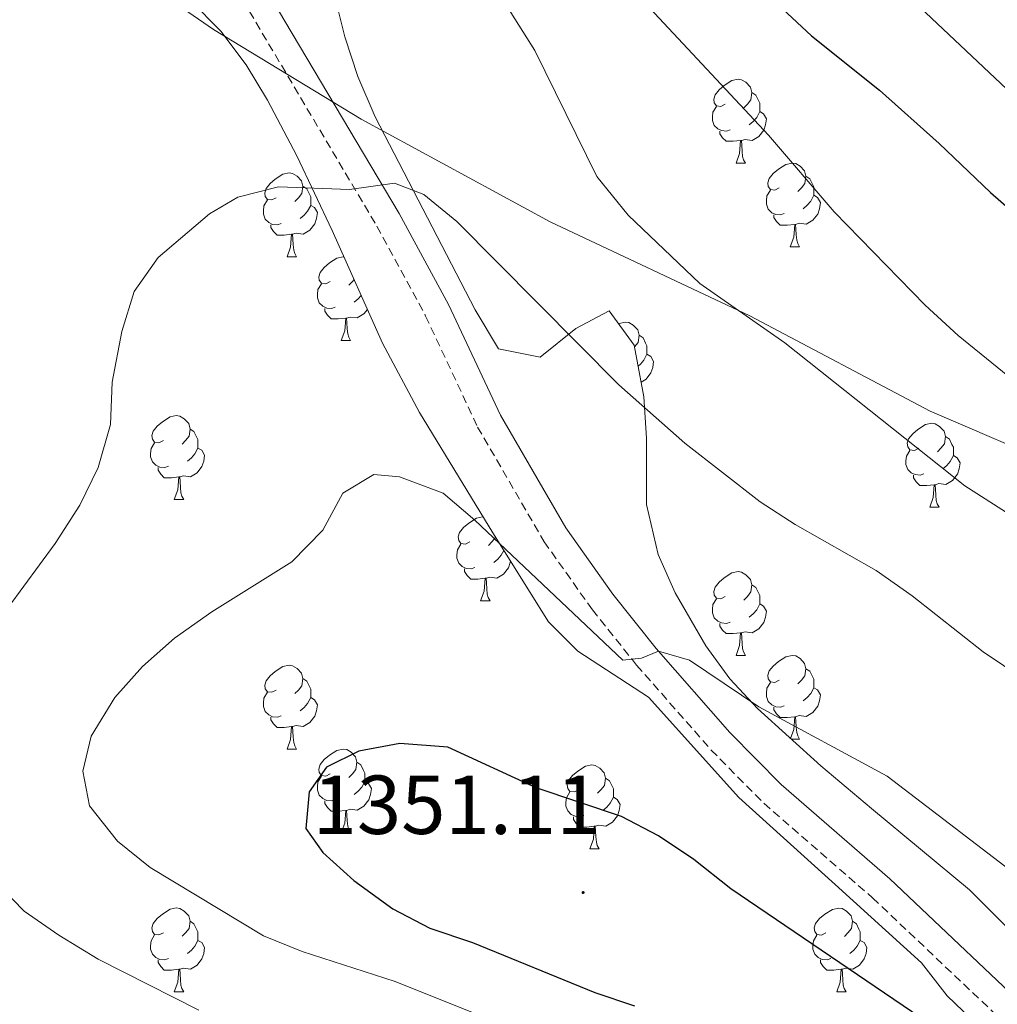
# Model space of a CAD drawing. Units: metres. Extents: x 664161 to 668687, y 4746191 to 4749269.
# Drawn here: x 665173 to 665290, y 4747971 to 4748089 of the extents above; entities that cross this region are included whole.
import ezdxf
from ezdxf.enums import TextEntityAlignment as Align

# ---------------------------------------------------------------- set-up
doc = ezdxf.new("R2010")
doc.units = ezdxf.units.M
doc.header["$MEASUREMENT"] = 0
doc.linetypes.add('TRAZOSX2', pattern=[1.5, 1, -0.5])
for name, color, linetype, lineweight in [('Carátula', 7, 'Continuous', 5), ('Level 1', 19, 'Continuous', 0), ('Level 21', 19, 'Continuous', 0), ('Level 35', 92, 'Continuous', 0), ('Level 36', 19, 'Continuous', 40), ('Level 4', 36, 'Continuous', 30), ('Level 41', 39, 'Continuous', 0), ('Level 5', 36, 'Continuous', 0), ('Level 7', 1, 'Continuous', 0)]:
    doc.layers.add(name, color=color, linetype=linetype, lineweight=lineweight)
doc.styles.add('Arial', font='ARIAL.TTF', dxfattribs={"height": 0.2})

# ---------------------------------------------------------------- blocks, each defined once
blk = doc.blocks.new('5PATER')
at = {"layer": 'Carátula', "linetype": 'Continuous', "lineweight": 5}
h = blk.add_hatch(color=250, dxfattribs=at)
edge = h.paths.add_edge_path()
edge.add_ellipse((0, 0), major_axis=(-1.33, -1.34), ratio=0.999422, start_angle=0, end_angle=360)

msp = doc.modelspace()

# ---------------------------------------------------------------- linework, layer by layer
at = {"layer": 'Level 1', "color": 19, "linetype": 'Continuous', "lineweight": 0, "ltscale": 0.5}
msp.add_polyline3d([(665067.38, 4748193.79, 1334.54), (665069.62, 4748190.73, 1334.53), (665074.72, 4748183.77, 1334.5), (665089.54, 4748169.51, 1335.46), (665108.11, 4748151.9, 1335.59), (665126.53, 4748135.82, 1334.96), (665153.24, 4748118.02, 1333.83), (665173.9, 4748103.9, 1335.26), (665196.5, 4748088.29, 1337.43), (665214.16, 4748077.53, 1339.13), (665236.81, 4748065.22, 1337.39), (665260.71, 4748053.96, 1334.93), (665282.32, 4748042.53, 1333.39), (665305.94, 4748032.41, 1331.25), (665333.01, 4748020.97, 1329.44), (665363.58, 4748010.13, 1329.69)], dxfattribs=at)
at = {"layer": 'Level 21', "color": 19, "linetype": 'Continuous', "lineweight": 0}
msp.add_polyline3d([(665173.32, 4748136.24, 1337.69), (665176.92, 4748131.55, 1337.05), (665182.86, 4748123.4, 1336.37), (665188.55, 4748114.99, 1336.42), (665195.17, 4748104.37, 1337.12), (665203.4, 4748092.08, 1337.73), (665218.73, 4748066.22, 1340.81), (665224.64, 4748055.34, 1341.6), (665230.85, 4748042.07, 1342.82), (665238.68, 4748028.57, 1344.05), (665244.32, 4748020.6, 1344.46), (665249.52, 4748014.09, 1345.02), (665258.34, 4748004.03, 1346.07), (665264.49, 4747997.8, 1346.76), (665277.49, 4747986.51, 1347.1), (665315.23, 4747950.74, 1349.68)], dxfattribs=at)
at = {"layer": 'Level 21', "color": 19, "linetype": 'TRAZOSX2', "lineweight": 0}
msp.add_polyline3d([(665200.8, 4748090.44, 1337.73), (665216.06, 4748064.7, 1340.81), (665221.89, 4748053.95, 1341.6), (665228.12, 4748040.64, 1342.82), (665236.09, 4748026.91, 1344.05), (665241.86, 4748018.75, 1344.46), (665247.16, 4748012.12, 1345.02), (665256.09, 4748001.94, 1346.07), (665262.39, 4747995.56, 1346.76), (665275.42, 4747984.23, 1347.1), (665313.14, 4747948.49, 1349.68)], dxfattribs=at)
at = {"layer": 'Level 35', "color": 92, "linetype": 'Continuous', "lineweight": 0, "ltscale": 0.5}
for points in [[(665193.72, 4748091.75, 1344.05), (665197.38, 4748088.07, 1344.21), (665200.4, 4748084.06, 1344.4), (665202.97, 4748079.82, 1344.66), (665206.48, 4748073.14, 1345.27), (665210.71, 4748064.18, 1346.64), (665216.74, 4748050.68, 1349.37), (665221.15, 4748042.39, 1350.97), (665229.94, 4748027.96, 1353.28), (665236.6, 4748017.3, 1354.09), (665240.11, 4748013.8, 1354.32), (665248.6, 4748008.28, 1354.63), (665259.39, 4747996.24, 1354.64), (665270.94, 4747985.85, 1354.64), (665281.29, 4747976.44, 1354.23), (665284.37, 4747972.5, 1354.23), (665288.23, 4747968.79, 1354.23)], [(665275.3, 4747994.93, 1357.78), (665269.22, 4748000.06, 1356.81), (665261.63, 4748006.9, 1355.04), (665258.32, 4748010.47, 1354.06), (665255.45, 4748014.41, 1353.02), (665251.76, 4748020.77, 1351.65), (665249.73, 4748025.38, 1350.95), (665248.35, 4748031.37, 1350.15), (665248.35, 4748039.3, 1348.93), (665248.01, 4748044.25, 1348.5), (665246.88, 4748050.47, 1348.12), (665243.89, 4748054.55, 1347.3), (665239.89, 4748052.47, 1347.72), (665235.62, 4748049.01, 1348.25), (665230.63, 4748050.02, 1348.38), (665227.82, 4748054.69, 1348.45), (665215.86, 4748077.82, 1348.79), (665213.76, 4748082.66, 1348.84), (665212.2, 4748087.42, 1348.79), (665211.33, 4748090.91, 1348.66)], [(665396.47, 4747915.09, 1363.94), (665378.26, 4747923.34, 1362.91), (665371.73, 4747926.57, 1362.37), (665367.99, 4747929.8, 1361.81), (665364.71, 4747933.68, 1361.15), (665361.71, 4747935.98, 1360.75), (665355.48, 4747938.72, 1360.2), (665342.13, 4747945.37, 1358.98), (665334.48, 4747948.3, 1358.57), (665325.53, 4747952.78, 1358.59), (665322.11, 4747955.08, 1358.71), (665314.53, 4747961.59, 1359.09), (665303.54, 4747969.91, 1359.66), (665296.84, 4747975.36, 1359.52), (665287.03, 4747985.21, 1358.44), (665275.3, 4747994.93, 1357.78)]]:
    msp.add_polyline3d(points, dxfattribs=at)
at = {"layer": 'Level 36', "color": 92, "linetype": 'Continuous', "lineweight": 0}
for points in [[(665257.77, 4748079.34), (665257.24, 4748079.07), (665256.71, 4748079.13), (665256.44, 4748079.5), (665256.39, 4748079.93), (665256.55, 4748080.45), (665257.03, 4748081.04), (665257.66, 4748081.57), (665258.56, 4748082.15), (665259.31, 4748082.31), (665259.74, 4748082.26), (665260.26, 4748081.95), (665260.8, 4748081.36), (665260.96, 4748080.72), (665260.84, 4748079.87), (665260.42, 4748079.34), (665260, 4748078.91)], [(665260.96, 4748080.72), (665261.43, 4748080.41), (665261.74, 4748079.77), (665261.9, 4748079.45), (665261.9, 4748078.87), (665261.9, 4748078.44), (665261.54, 4748077.75), (665261.12, 4748077.27), (665260.64, 4748076.85)], [(665258.36, 4748076.26), (665257.93, 4748076.1), (665257.34, 4748076.16), (665256.87, 4748076.37), (665256.44, 4748076.79), (665256.23, 4748077.38), (665256.23, 4748077.8), (665256.28, 4748078.39), (665256.71, 4748079.07)], [(665261.9, 4748078.44), (665262.36, 4748078.19), (665262.7, 4748077.57), (665262.6, 4748076.85), (665262.38, 4748076.21), (665261.8, 4748075.47), (665261, 4748074.99), (665260.16, 4748075.09), (665259.72, 4748074.97)], [(665259.62, 4748074.97), (665258.72, 4748074.88), (665257.88, 4748074.88), (665257.46, 4748075.31), (665257.14, 4748075.79), (665257.14, 4748076.1)], [(665259.07, 4748072.28), (665259.5, 4748073.44), (665259.62, 4748074.97), (665259.72, 4748074.97), (665259.76, 4748074.38), (665259.8, 4748073.69), (665259.86, 4748073.08), (665259.98, 4748072.68), (665260.2, 4748072.28)], [(665259.07, 4748072.28), (665260.2, 4748072.28)], [(665264.24, 4748069.31), (665263.72, 4748069.04), (665263.18, 4748069.09), (665262.92, 4748069.47), (665262.86, 4748069.89), (665263.02, 4748070.41), (665263.5, 4748071.01), (665264.14, 4748071.53), (665265.04, 4748072.12), (665265.78, 4748072.28), (665266.21, 4748072.23), (665266.74, 4748071.91), (665267.27, 4748071.33), (665267.43, 4748070.69), (665267.32, 4748069.83), (665266.9, 4748069.31), (665266.48, 4748068.88)], [(665204, 4748068.11), (665203.47, 4748067.85), (665202.94, 4748067.9), (665202.67, 4748068.27), (665202.62, 4748068.7), (665202.78, 4748069.22), (665203.26, 4748069.81), (665203.89, 4748070.34), (665204.79, 4748070.93), (665205.54, 4748071.09), (665205.96, 4748071.03), (665206.49, 4748070.72), (665207.02, 4748070.13), (665207.18, 4748069.49), (665207.07, 4748068.64), (665206.65, 4748068.11), (665206.23, 4748067.69)], [(665267.43, 4748070.69), (665267.9, 4748070.37), (665268.22, 4748069.73), (665268.38, 4748069.41), (665268.38, 4748068.83), (665268.38, 4748068.41), (665268.01, 4748067.71), (665267.59, 4748067.23), (665267.11, 4748066.81)], [(665207.18, 4748069.49), (665207.66, 4748069.18), (665207.97, 4748068.54), (665208.13, 4748068.22), (665208.13, 4748067.64), (665208.13, 4748067.21), (665207.76, 4748066.52), (665207.34, 4748066.04), (665206.86, 4748065.62)], [(665264.83, 4748066.23), (665264.4, 4748066.07), (665263.82, 4748066.13), (665263.34, 4748066.33), (665262.92, 4748066.76), (665262.7, 4748067.35), (665262.7, 4748067.77), (665262.76, 4748068.35), (665263.18, 4748069.04)], [(665204.58, 4748065.03), (665204.16, 4748064.87), (665203.57, 4748064.93), (665203.1, 4748065.14), (665202.67, 4748065.57), (665202.46, 4748066.15), (665202.46, 4748066.57), (665202.51, 4748067.16), (665202.94, 4748067.85)], [(665268.38, 4748068.41), (665268.84, 4748068.15), (665269.18, 4748067.54), (665269.07, 4748066.81), (665268.86, 4748066.17), (665268.28, 4748065.43), (665267.48, 4748064.95), (665266.63, 4748065.06), (665266.2, 4748064.93)], [(665208.13, 4748067.21), (665208.59, 4748066.96), (665208.93, 4748066.35), (665208.82, 4748065.62), (665208.61, 4748064.98), (665208.03, 4748064.24), (665207.23, 4748063.76), (665206.38, 4748063.87), (665205.95, 4748063.74)], [(665266.09, 4748064.93), (665265.2, 4748064.85), (665264.36, 4748064.85), (665263.93, 4748065.27), (665263.61, 4748065.75), (665263.61, 4748066.07)], [(665205.84, 4748063.74), (665204.95, 4748063.65), (665204.11, 4748063.65), (665203.68, 4748064.08), (665203.36, 4748064.56), (665203.36, 4748064.87)], [(665265.54, 4748062.25), (665265.98, 4748063.41), (665266.09, 4748064.93), (665266.2, 4748064.93), (665266.24, 4748064.35), (665266.27, 4748063.66), (665266.34, 4748063.05), (665266.46, 4748062.65), (665266.67, 4748062.25)], [(665205.3, 4748061.05), (665205.73, 4748062.21), (665205.84, 4748063.74), (665205.95, 4748063.74), (665205.99, 4748063.15), (665206.02, 4748062.47), (665206.09, 4748061.85), (665206.21, 4748061.45), (665206.42, 4748061.05)], [(665265.54, 4748062.25), (665266.67, 4748062.25)], [(665205.3, 4748061.05), (665206.42, 4748061.05)], [(665210.47, 4748058.08), (665209.94, 4748057.81), (665209.41, 4748057.87), (665209.15, 4748058.24), (665209.09, 4748058.66), (665209.25, 4748059.18), (665209.73, 4748059.78), (665210.37, 4748060.31), (665211.27, 4748060.89), (665212.01, 4748061.05), (665212.11, 4748061.04)], [(665213.32, 4748058.33), (665213.12, 4748058.08), (665212.7, 4748057.65)], [(665211.06, 4748055), (665210.63, 4748054.84), (665210.05, 4748054.9), (665209.57, 4748055.11), (665209.15, 4748055.53), (665208.93, 4748056.12), (665208.93, 4748056.54), (665208.99, 4748057.12), (665209.41, 4748057.81)], [(665214.18, 4748056.42), (665213.82, 4748056.01), (665213.34, 4748055.59)], [(665212.32, 4748053.7), (665211.43, 4748053.62), (665210.58, 4748053.62), (665210.16, 4748054.05), (665209.84, 4748054.52), (665209.84, 4748054.84)], [(665214.92, 4748054.74), (665214.5, 4748054.21), (665213.71, 4748053.73), (665212.86, 4748053.83), (665212.43, 4748053.7)], [(665211.77, 4748051.02), (665212.21, 4748052.18), (665212.32, 4748053.7), (665212.43, 4748053.7), (665212.46, 4748053.12), (665212.5, 4748052.43), (665212.57, 4748051.82), (665212.68, 4748051.42), (665212.9, 4748051.02)], [(665245.01, 4748053.04), (665245.06, 4748053.07), (665245.81, 4748053.23), (665246.23, 4748053.18), (665246.76, 4748052.86), (665247.29, 4748052.28), (665247.45, 4748051.64), (665247.34, 4748050.79), (665246.92, 4748050.27)], [(665211.77, 4748051.02), (665212.9, 4748051.02)], [(665247.45, 4748051.64), (665247.93, 4748051.32), (665248.24, 4748050.68), (665248.4, 4748050.36), (665248.4, 4748049.78), (665248.4, 4748049.36), (665248.03, 4748048.67), (665247.61, 4748048.19), (665247.34, 4748047.95)], [(665248.4, 4748049.36), (665248.86, 4748049.11), (665249.2, 4748048.49), (665249.09, 4748047.77), (665248.88, 4748047.13), (665248.3, 4748046.39), (665247.69, 4748046.02)], [(665190.49, 4748039.03), (665189.96, 4748038.77), (665189.43, 4748038.82), (665189.17, 4748039.19), (665189.11, 4748039.62), (665189.27, 4748040.14), (665189.75, 4748040.73), (665190.39, 4748041.26), (665191.29, 4748041.85), (665192.03, 4748042.01), (665192.46, 4748041.95), (665192.99, 4748041.64), (665193.52, 4748041.05), (665193.68, 4748040.41), (665193.57, 4748039.56), (665193.14, 4748039.03), (665192.72, 4748038.61)], [(665193.68, 4748040.41), (665194.15, 4748040.1), (665194.47, 4748039.46), (665194.63, 4748039.14), (665194.63, 4748038.56), (665194.63, 4748038.13), (665194.26, 4748037.44), (665193.84, 4748036.96), (665193.36, 4748036.54)], [(665280.96, 4748038.12), (665280.43, 4748037.85), (665279.9, 4748037.91), (665279.63, 4748038.28), (665279.58, 4748038.7), (665279.74, 4748039.22), (665280.22, 4748039.82), (665280.85, 4748040.35), (665281.75, 4748040.93), (665282.5, 4748041.09), (665282.92, 4748041.04), (665283.45, 4748040.72), (665283.98, 4748040.14), (665284.14, 4748039.5), (665284.03, 4748038.65), (665283.61, 4748038.12), (665283.19, 4748037.69)], [(665284.14, 4748039.5), (665284.62, 4748039.18), (665284.93, 4748038.54), (665285.09, 4748038.22), (665285.09, 4748037.64), (665285.09, 4748037.22), (665284.72, 4748036.53), (665284.3, 4748036.05), (665283.82, 4748035.63)], [(665191.08, 4748035.95), (665190.65, 4748035.79), (665190.07, 4748035.85), (665189.59, 4748036.06), (665189.17, 4748036.49), (665188.95, 4748037.07), (665188.95, 4748037.49), (665189.01, 4748038.08), (665189.43, 4748038.77)], [(665194.63, 4748038.13), (665195.08, 4748037.88), (665195.43, 4748037.27), (665195.32, 4748036.54), (665195.11, 4748035.9), (665194.52, 4748035.16), (665193.73, 4748034.68), (665192.88, 4748034.79), (665192.45, 4748034.66)], [(665281.54, 4748035.04), (665281.12, 4748034.88), (665280.53, 4748034.94), (665280.06, 4748035.15), (665279.63, 4748035.57), (665279.42, 4748036.16), (665279.42, 4748036.58), (665279.47, 4748037.16), (665279.9, 4748037.85)], [(665285.09, 4748037.22), (665285.55, 4748036.97), (665285.89, 4748036.35), (665285.78, 4748035.63), (665285.57, 4748034.99), (665284.99, 4748034.25), (665284.19, 4748033.77), (665283.34, 4748033.87), (665282.91, 4748033.74)], [(665192.34, 4748034.66), (665191.45, 4748034.57), (665190.6, 4748034.57), (665190.18, 4748035), (665189.86, 4748035.48), (665189.86, 4748035.79)], [(665191.79, 4748031.97), (665192.23, 4748033.13), (665192.34, 4748034.66), (665192.45, 4748034.66), (665192.48, 4748034.07), (665192.52, 4748033.39), (665192.59, 4748032.77), (665192.7, 4748032.37), (665192.92, 4748031.97)], [(665282.8, 4748033.74), (665281.91, 4748033.66), (665281.07, 4748033.66), (665280.64, 4748034.09), (665280.32, 4748034.56), (665280.32, 4748034.88)], [(665282.26, 4748031.06), (665282.69, 4748032.22), (665282.8, 4748033.74), (665282.91, 4748033.74), (665282.95, 4748033.16), (665282.98, 4748032.47), (665283.05, 4748031.86), (665283.17, 4748031.46), (665283.38, 4748031.06)], [(665191.79, 4748031.97), (665192.92, 4748031.97)], [(665282.26, 4748031.06), (665283.38, 4748031.06)], [(665227.18, 4748026.89), (665226.65, 4748026.63), (665226.12, 4748026.68), (665225.86, 4748027.05), (665225.8, 4748027.48), (665225.96, 4748028), (665226.44, 4748028.59), (665227.08, 4748029.12), (665227.98, 4748029.71), (665228.72, 4748029.87), (665228.78, 4748029.86)], [(665230.26, 4748027.44), (665230.26, 4748027.42), (665229.83, 4748026.89), (665229.41, 4748026.47)], [(665227.77, 4748023.81), (665227.34, 4748023.65), (665226.76, 4748023.71), (665226.28, 4748023.92), (665225.86, 4748024.35), (665225.64, 4748024.93), (665225.64, 4748025.35), (665225.7, 4748025.94), (665226.12, 4748026.63)], [(665231.25, 4748025.86), (665230.95, 4748025.3), (665230.53, 4748024.82), (665230.05, 4748024.4)], [(665232.04, 4748024.6), (665232.01, 4748024.4), (665231.8, 4748023.76), (665231.21, 4748023.02), (665230.42, 4748022.54), (665229.57, 4748022.65), (665229.14, 4748022.52)], [(665229.03, 4748022.52), (665228.14, 4748022.43), (665227.29, 4748022.43), (665226.87, 4748022.86), (665226.55, 4748023.34), (665226.55, 4748023.65)], [(665228.48, 4748019.83), (665228.92, 4748020.99), (665229.03, 4748022.52), (665229.14, 4748022.52), (665229.17, 4748021.93), (665229.21, 4748021.25), (665229.28, 4748020.63), (665229.39, 4748020.23), (665229.61, 4748019.83)], [(665257.77, 4748020.35), (665257.24, 4748020.08), (665256.71, 4748020.14), (665256.44, 4748020.51), (665256.39, 4748020.93), (665256.55, 4748021.45), (665257.03, 4748022.05), (665257.66, 4748022.58), (665258.56, 4748023.16), (665259.31, 4748023.32), (665259.74, 4748023.27), (665260.26, 4748022.95), (665260.8, 4748022.37), (665260.96, 4748021.73), (665260.84, 4748020.88), (665260.42, 4748020.35), (665260, 4748019.92)], [(665260.96, 4748021.73), (665261.43, 4748021.41), (665261.74, 4748020.77), (665261.9, 4748020.45), (665261.9, 4748019.87), (665261.9, 4748019.45), (665261.54, 4748018.76), (665261.12, 4748018.28), (665260.64, 4748017.86)], [(665228.48, 4748019.83), (665229.61, 4748019.83)], [(665258.36, 4748017.27), (665257.93, 4748017.11), (665257.34, 4748017.17), (665256.87, 4748017.38), (665256.44, 4748017.8), (665256.23, 4748018.39), (665256.23, 4748018.81), (665256.28, 4748019.39), (665256.71, 4748020.08)], [(665261.9, 4748019.45), (665262.36, 4748019.2), (665262.7, 4748018.58), (665262.59, 4748017.86), (665262.38, 4748017.22), (665261.8, 4748016.48), (665261, 4748016), (665260.15, 4748016.1), (665259.72, 4748015.97)], [(665259.61, 4748015.97), (665258.72, 4748015.89), (665257.88, 4748015.89), (665257.46, 4748016.32), (665257.14, 4748016.79), (665257.14, 4748017.11)], [(665259.07, 4748013.29), (665259.5, 4748014.45), (665259.61, 4748015.97), (665259.72, 4748015.97), (665259.76, 4748015.39), (665259.79, 4748014.7), (665259.86, 4748014.09), (665259.98, 4748013.69), (665260.19, 4748013.29)], [(665259.07, 4748013.29), (665260.19, 4748013.29)], [(665264.24, 4748010.31), (665263.71, 4748010.05), (665263.18, 4748010.1), (665262.92, 4748010.47), (665262.86, 4748010.9), (665263.02, 4748011.42), (665263.5, 4748012.01), (665264.14, 4748012.54), (665265.04, 4748013.13), (665265.78, 4748013.29), (665266.21, 4748013.23), (665266.74, 4748012.92), (665267.27, 4748012.33), (665267.43, 4748011.69), (665267.32, 4748010.84), (665266.89, 4748010.31), (665266.47, 4748009.89)], [(665204, 4748009.12), (665203.47, 4748008.86), (665202.94, 4748008.91), (665202.67, 4748009.28), (665202.62, 4748009.71), (665202.78, 4748010.23), (665203.26, 4748010.82), (665203.89, 4748011.35), (665204.79, 4748011.94), (665205.54, 4748012.1), (665205.96, 4748012.04), (665206.49, 4748011.73), (665207.02, 4748011.14), (665207.18, 4748010.5), (665207.07, 4748009.65), (665206.65, 4748009.12), (665206.23, 4748008.7)], [(665267.43, 4748011.69), (665267.9, 4748011.38), (665268.22, 4748010.74), (665268.38, 4748010.42), (665268.38, 4748009.84), (665268.38, 4748009.41), (665268.01, 4748008.72), (665267.59, 4748008.24), (665267.11, 4748007.82)], [(665207.18, 4748010.5), (665207.66, 4748010.19), (665207.97, 4748009.55), (665208.13, 4748009.23), (665208.13, 4748008.65), (665208.13, 4748008.22), (665207.76, 4748007.53), (665207.34, 4748007.05), (665206.86, 4748006.63)], [(665264.83, 4748007.23), (665264.4, 4748007.07), (665263.82, 4748007.13), (665263.34, 4748007.34), (665262.92, 4748007.77), (665262.7, 4748008.35), (665262.7, 4748008.77), (665262.76, 4748009.36), (665263.18, 4748010.05)], [(665204.58, 4748006.04), (665204.16, 4748005.88), (665203.57, 4748005.94), (665203.1, 4748006.15), (665202.67, 4748006.58), (665202.46, 4748007.16), (665202.46, 4748007.58), (665202.51, 4748008.17), (665202.94, 4748008.86)], [(665268.38, 4748009.41), (665268.83, 4748009.16), (665269.18, 4748008.55), (665269.07, 4748007.82), (665268.86, 4748007.18), (665268.27, 4748006.44), (665267.48, 4748005.96), (665266.63, 4748006.07), (665266.2, 4748005.94)], [(665208.13, 4748008.22), (665208.59, 4748007.97), (665208.93, 4748007.36), (665208.82, 4748006.63), (665208.61, 4748005.99), (665208.03, 4748005.25), (665207.23, 4748004.77), (665206.38, 4748004.88), (665205.95, 4748004.75)], [(665266.09, 4748005.94), (665265.2, 4748005.85), (665264.35, 4748005.85), (665263.93, 4748006.28), (665263.61, 4748006.76), (665263.61, 4748007.07)], [(665205.84, 4748004.75), (665204.95, 4748004.66), (665204.11, 4748004.66), (665203.68, 4748005.09), (665203.36, 4748005.57), (665203.36, 4748005.88)], [(665265.58, 4748003.34), (665265.98, 4748004.41), (665266.09, 4748005.94), (665266.2, 4748005.94), (665266.23, 4748005.35), (665266.27, 4748004.67), (665266.34, 4748004.05), (665266.45, 4748003.65), (665266.67, 4748003.25)], [(665205.3, 4748002.06), (665205.73, 4748003.22), (665205.84, 4748004.75), (665205.95, 4748004.75), (665205.99, 4748004.16), (665206.02, 4748003.48), (665206.09, 4748002.86), (665206.21, 4748002.46), (665206.42, 4748002.06)], [(665265.68, 4748003.25), (665266.67, 4748003.25)], [(665205.3, 4748002.06), (665206.42, 4748002.06)], [(665210.47, 4747999.09), (665209.94, 4747998.82), (665209.41, 4747998.88), (665209.15, 4747999.25), (665209.09, 4747999.67), (665209.25, 4748000.19), (665209.73, 4748000.79), (665210.37, 4748001.32), (665211.27, 4748001.9), (665212.01, 4748002.06), (665212.44, 4748002.01), (665212.97, 4748001.69), (665213.5, 4748001.11), (665213.66, 4748000.47), (665213.55, 4747999.62), (665213.12, 4747999.09), (665212.7, 4747998.66)], [(665213.66, 4748000.47), (665214.13, 4748000.15), (665214.45, 4747999.51), (665214.61, 4747999.19), (665214.61, 4747998.61), (665214.61, 4747998.19), (665214.24, 4747997.5), (665213.82, 4747997.02), (665213.34, 4747996.6)], [(665240.24, 4747997.18), (665239.71, 4747996.92), (665239.18, 4747996.97), (665238.92, 4747997.34), (665238.86, 4747997.77), (665239.02, 4747998.29), (665239.5, 4747998.88), (665240.14, 4747999.41), (665241.04, 4748000), (665241.78, 4748000.16), (665242.21, 4748000.1), (665242.74, 4747999.79), (665243.27, 4747999.2), (665243.43, 4747998.56), (665243.32, 4747997.71), (665242.89, 4747997.18), (665242.47, 4747996.76)], [(665211.06, 4747996.01), (665210.63, 4747995.85), (665210.05, 4747995.91), (665209.57, 4747996.12), (665209.15, 4747996.54), (665208.93, 4747997.13), (665208.93, 4747997.55), (665208.99, 4747998.13), (665209.41, 4747998.82)], [(665214.61, 4747998.19), (665215.06, 4747997.94), (665215.41, 4747997.32), (665215.3, 4747996.6), (665215.08, 4747995.96), (665214.5, 4747995.22), (665213.7, 4747994.74), (665212.86, 4747994.84), (665212.42, 4747994.71)], [(665243.43, 4747998.56), (665243.9, 4747998.25), (665244.22, 4747997.61), (665244.38, 4747997.29), (665244.38, 4747996.71), (665244.38, 4747996.28), (665244.01, 4747995.59), (665243.59, 4747995.11), (665243.11, 4747994.69)], [(665240.83, 4747994.1), (665240.4, 4747993.94), (665239.82, 4747994), (665239.34, 4747994.21), (665238.92, 4747994.64), (665238.7, 4747995.22), (665238.7, 4747995.64), (665238.76, 4747996.23), (665239.18, 4747996.92)], [(665212.32, 4747994.71), (665211.42, 4747994.63), (665210.58, 4747994.63), (665210.16, 4747995.06), (665209.84, 4747995.53), (665209.84, 4747995.85)], [(665244.38, 4747996.28), (665244.83, 4747996.03), (665245.18, 4747995.42), (665245.07, 4747994.69), (665244.86, 4747994.05), (665244.27, 4747993.31), (665243.48, 4747992.83), (665242.63, 4747992.94), (665242.2, 4747992.81)], [(665211.77, 4747992.03), (665212.2, 4747993.19), (665212.32, 4747994.71), (665212.42, 4747994.71), (665212.46, 4747994.13), (665212.5, 4747993.44), (665212.56, 4747992.83), (665212.68, 4747992.43), (665212.9, 4747992.03)], [(665242.09, 4747992.81), (665241.2, 4747992.72), (665240.35, 4747992.72), (665239.93, 4747993.15), (665239.61, 4747993.63), (665239.61, 4747993.94)], [(665211.77, 4747992.03), (665212.9, 4747992.03)], [(665241.54, 4747990.12), (665241.98, 4747991.28), (665242.09, 4747992.81), (665242.2, 4747992.81), (665242.23, 4747992.22), (665242.27, 4747991.54), (665242.34, 4747990.92), (665242.45, 4747990.52), (665242.67, 4747990.12)], [(665241.54, 4747990.12), (665242.67, 4747990.12)], [(665190.49, 4747980.04), (665189.96, 4747979.78), (665189.43, 4747979.83), (665189.17, 4747980.2), (665189.11, 4747980.63), (665189.27, 4747981.15), (665189.75, 4747981.74), (665190.39, 4747982.27), (665191.29, 4747982.86), (665192.03, 4747983.02), (665192.46, 4747982.96), (665192.99, 4747982.65), (665193.52, 4747982.06), (665193.68, 4747981.42), (665193.57, 4747980.57), (665193.14, 4747980.04), (665192.72, 4747979.62)], [(665269.82, 4747980.04), (665269.29, 4747979.77), (665268.76, 4747979.83), (665268.49, 4747980.2), (665268.44, 4747980.63), (665268.6, 4747981.15), (665269.08, 4747981.74), (665269.71, 4747982.27), (665270.61, 4747982.85), (665271.36, 4747983.01), (665271.78, 4747982.96), (665272.31, 4747982.65), (665272.84, 4747982.06), (665273, 4747981.42), (665272.89, 4747980.57), (665272.47, 4747980.04), (665272.05, 4747979.61)], [(665193.68, 4747981.42), (665194.15, 4747981.11), (665194.47, 4747980.47), (665194.63, 4747980.15), (665194.63, 4747979.57), (665194.63, 4747979.14), (665194.26, 4747978.45), (665193.84, 4747977.97), (665193.36, 4747977.55)], [(665273, 4747981.42), (665273.48, 4747981.11), (665273.79, 4747980.47), (665273.95, 4747980.15), (665273.95, 4747979.57), (665273.95, 4747979.14), (665273.58, 4747978.45), (665273.16, 4747977.97), (665272.68, 4747977.55)], [(665191.08, 4747976.96), (665190.65, 4747976.8), (665190.07, 4747976.86), (665189.59, 4747977.07), (665189.17, 4747977.5), (665188.95, 4747978.08), (665188.95, 4747978.5), (665189.01, 4747979.09), (665189.43, 4747979.78)], [(665194.63, 4747979.14), (665195.08, 4747978.89), (665195.43, 4747978.28), (665195.32, 4747977.55), (665195.11, 4747976.91), (665194.52, 4747976.17), (665193.73, 4747975.69), (665192.88, 4747975.8), (665192.45, 4747975.67)], [(665270.4, 4747976.96), (665269.98, 4747976.8), (665269.39, 4747976.86), (665268.92, 4747977.07), (665268.49, 4747977.49), (665268.28, 4747978.08), (665268.28, 4747978.5), (665268.33, 4747979.09), (665268.76, 4747979.77)], [(665273.95, 4747979.14), (665274.41, 4747978.89), (665274.75, 4747978.27), (665274.64, 4747977.55), (665274.43, 4747976.91), (665273.85, 4747976.17), (665273.05, 4747975.69), (665272.2, 4747975.79), (665271.77, 4747975.67)], [(665192.34, 4747975.67), (665191.45, 4747975.58), (665190.6, 4747975.58), (665190.18, 4747976.01), (665189.86, 4747976.49), (665189.86, 4747976.8)], [(665271.66, 4747975.67), (665270.77, 4747975.58), (665269.93, 4747975.58), (665269.5, 4747976.01), (665269.18, 4747976.49), (665269.18, 4747976.8)], [(665191.79, 4747972.98), (665192.23, 4747974.14), (665192.34, 4747975.67), (665192.45, 4747975.67), (665192.48, 4747975.08), (665192.52, 4747974.4), (665192.59, 4747973.78), (665192.7, 4747973.38), (665192.92, 4747972.98)], [(665271.12, 4747972.98), (665271.55, 4747974.14), (665271.66, 4747975.67), (665271.77, 4747975.67), (665271.81, 4747975.08), (665271.84, 4747974.39), (665271.91, 4747973.78), (665272.03, 4747973.38), (665272.24, 4747972.98)], [(665191.79, 4747972.98), (665192.92, 4747972.98)], [(665271.12, 4747972.98), (665272.24, 4747972.98)]]:
    msp.add_lwpolyline(points, dxfattribs=at)
at = {"layer": 'Level 4', "color": 36, "linetype": 'Continuous', "lineweight": 30}
for points in [[(665230.61, 4748134.15, 1325.01), (665235.5, 4748126.18, 1325.01), (665243.82, 4748114.24, 1325.01), (665249.24, 4748107.58, 1325.01), (665259.4, 4748095.67, 1325.01), (665268.1, 4748087.54, 1325.01), (665276.23, 4748081.03, 1325.01), (665283.38, 4748074.61, 1325.01), (665289.55, 4748068.73, 1325.01), (665292.32, 4748066.32, 1325.01), (665296.23, 4748063.21, 1325.01), (665302.04, 4748059.67, 1325.01), (665307.69, 4748055.66, 1325.01), (665311.43, 4748052.35, 1325.01), (665318.04, 4748045.71, 1325.01), (665320.57, 4748043.68, 1325.01), (665332.41, 4748036.03, 1325.01), (665337.91, 4748033.2, 1325.01), (665354.81, 4748027.11, 1325.01), (665374.8, 4748021.71, 1325.01), (665391.36, 4748016.01, 1325.01), (665396.7, 4748013.85, 1325.01)], [(665281.21, 4747969.85, 1350.01), (665258.46, 4747985.31, 1350.01), (665254.02, 4747988.81, 1350.01), (665249.78, 4747991.68, 1350.01), (665245.34, 4747993.99, 1350.01), (665235.14, 4747997.43, 1350.01), (665224.56, 4748002.29, 1350.01), (665218.82, 4748002.71, 1350.01), (665213.89, 4748001.8, 1350.01), (665210.01, 4747999.9, 1350.01), (665207.93, 4747996.94, 1350.01), (665207.56, 4747992.53, 1350.01), (665209.6, 4747989.67, 1350.01), (665213.3, 4747986.31, 1350.01), (665217.98, 4747982.93, 1350.01), (665222.4, 4747980.58, 1350.01), (665227.5, 4747978.87, 1350.01), (665242.17, 4747972.9, 1350.01), (665246.92, 4747971.31, 1350.01)]]:
    msp.add_polyline3d(points, dxfattribs=at)
at = {"layer": 'Level 5', "color": 36, "linetype": 'Continuous', "lineweight": 0}
for points in [[(665237.74, 4748167.27, 1320.01), (665234.84, 4748164.84, 1320.01), (665231.3, 4748162.08, 1320.01), (665230.15, 4748158.91, 1320.01), (665230.63, 4748155.66, 1320.01), (665231.65, 4748152.2, 1320.01), (665233.78, 4748147.99, 1320.01), (665237.91, 4748139.79, 1320.01), (665244.34, 4748130.98, 1320.01), (665251.9, 4748119.24, 1320.01), (665260.96, 4748107.97, 1320.01), (665276.92, 4748094.9, 1320.01), (665298.4, 4748074.6, 1320.01), (665308.32, 4748068.6, 1320.01), (665321.2, 4748060.13, 1320.01), (665328.68, 4748053.49, 1320.01), (665338.15, 4748046.96, 1320.01), (665344.9, 4748040.77, 1320.01), (665348.13, 4748039.07, 1320.01), (665357.6, 4748035.87, 1320.01), (665375.48, 4748031.8, 1320.01), (665388.41, 4748027.52, 1320.01), (665403.5, 4748021.91, 1320.01)], [(665228.55, 4748095.99, 1335.01), (665234.99, 4748085.77, 1335.01), (665242.38, 4748070.66, 1335.01), (665246.14, 4748066.05, 1335.01), (665254.75, 4748057.84, 1335.01), (665264.92, 4748050.73, 1335.01), (665286.47, 4748033.6, 1335.01), (665297.33, 4748026.67, 1335.01), (665310.41, 4748015.85, 1335.01), (665317.11, 4748011.18, 1335.01), (665332.99, 4748001.24, 1335.01), (665339.22, 4747998.39, 1335.01), (665345.23, 4747996.09, 1335.01), (665350.68, 4747994.32, 1335.01), (665356.46, 4747992.99, 1335.01), (665370.07, 4747991.02, 1335.01), (665374.97, 4747990, 1335.01), (665380.75, 4747988.12, 1335.01), (665386.44, 4747985.49, 1335.01), (665391.37, 4747982.63, 1335.01), (665395, 4747979.74, 1335.01)], [(665248.16, 4748091.49, 1330.01), (665262.95, 4748075.63, 1330.01), (665270.83, 4748066.45, 1330.01), (665281.7, 4748055.26, 1330.01), (665285.67, 4748051.62, 1330.01), (665294.38, 4748044.54, 1330.01), (665312.89, 4748031.37, 1330.01), (665330.43, 4748020.32, 1330.01), (665342.95, 4748014.52, 1330.01), (665347.7, 4748012.96, 1330.01), (665360.35, 4748009.89, 1330.01), (665391.29, 4748003.16, 1330.01), (665394.86, 4748001.98, 1330.01)], [(665293.55, 4748010.42, 1340.01), (665288.65, 4748013.69, 1340.01), (665280.15, 4748020.4, 1340.01), (665275.86, 4748023.47, 1340.01), (665266.15, 4748028.96, 1340.01), (665261.96, 4748031.7, 1340.01), (665252.92, 4748038.71, 1340.01), (665245.03, 4748045.69, 1340.01), (665225.64, 4748065.29, 1340.01), (665221.68, 4748068.49, 1340.01), (665218.18, 4748069.85, 1340.01), (665212.76, 4748069.12, 1340.01), (665204.26, 4748069.44, 1340.01), (665199.42, 4748068.17, 1340.01), (665195.99, 4748066.21, 1340.01), (665189.86, 4748060.96, 1340.01), (665186.97, 4748056.9, 1340.01), (665185.52, 4748052.11, 1340.01), (665184.34, 4748046.01, 1340.01), (665184.14, 4748040.93, 1340.01), (665182.69, 4748035.79, 1340.01), (665180.5, 4748031.3, 1340.01)], [(665294.66, 4747985.45, 1345.01), (665277.16, 4747998.83, 1345.01), (665261.81, 4748007.13, 1345.01), (665253.49, 4748012.71, 1345.01), (665249.78, 4748013.8, 1345.01), (665247.73, 4748012.95, 1345.01), (665245.51, 4748012.7, 1345.01), (665227.78, 4748029.48, 1345.01), (665223.99, 4748032.74, 1345.01), (665218.75, 4748034.67, 1345.01), (665215.7, 4748034.96, 1345.01), (665211.98, 4748032.73, 1345.01), (665209.6, 4748028.3, 1345.01), (665205.86, 4748024.5, 1345.01), (665196.28, 4748018.49, 1345.01), (665191.81, 4748015.33, 1345.01), (665188, 4748011.97, 1345.01), (665184.69, 4748008.23, 1345.01), (665181.82, 4748003.62, 1345.01), (665180.85, 4747999.43, 1345.01), (665181.62, 4747995.26, 1345.01), (665184.99, 4747991.01, 1345.01), (665188.89, 4747987.87, 1345.01), (665202.48, 4747979.67, 1345.01), (665207.12, 4747977.81, 1345.01), (665218.25, 4747974.22, 1345.01), (665227.7, 4747970.43, 1345.01)], [(665180.5, 4748031.3, 1340.01), (665177.52, 4748026.69, 1340.01), (665170, 4748016.48, 1340.01), (665167.06, 4748011.61, 1340.01), (665164.5, 4748006.57, 1340.01), (665163.28, 4748001.39, 1340.01), (665163.83, 4747996.41, 1340.01), (665166.4, 4747991.34, 1340.01), (665169.72, 4747986.82, 1340.01), (665173.8, 4747982.64, 1340.01), (665177.97, 4747979.77, 1340.01), (665182.68, 4747976.9, 1340.01), (665194.73, 4747970.76, 1340.01)]]:
    msp.add_polyline3d(points, dxfattribs=at)

# ---------------------------------------------------------------- block references
at = {"layer": 'Level 7', "color": 19, "linetype": 'Continuous', "lineweight": 0, "xscale": 0.09999983015004542, "yscale": 0.09999983015004542}
msp.add_blockref('5PATER', (665240.75, 4747984.87, 1351.11), dxfattribs=at)

# ---------------------------------------------------------------- texts
at = {"layer": 'Level 41', "color": 19, "linetype": 'Continuous', "lineweight": 0, "style": 'Arial'}
msp.add_text('1351.11', height=7, dxfattribs=at).set_placement((665208.37, 4747989.7, 1351.11), align=Align.BOTTOM_LEFT)

doc.saveas('drawing.dxf')
